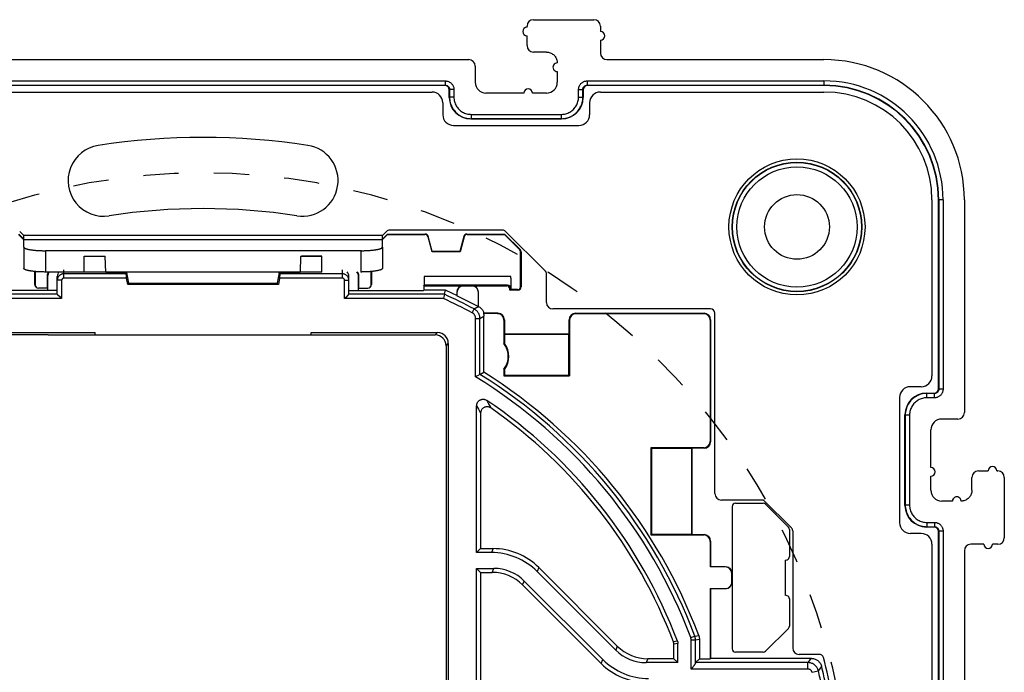
# Model space of a CAD drawing. Units: millimetres. Extents: x 93.7 to 167.9, y 54.5 to 128.7.
# Drawn here: x 122.3 to 167.9, y 98.4 to 128.7 of the extents above; entities that cross this region are included whole.
import ezdxf

# ---------------------------------------------------------------- set-up
doc = ezdxf.new("R2010")
doc.units = ezdxf.units.MM
doc.header["$LTSCALE"] = 16.335
doc.linetypes.add('DASHED', pattern=[0.2, 0.1, -0.1])
doc.layers.get('0').update_dxf_attribs({"linetype": 'CONTINUOUS'})

msp = doc.modelspace()

# ---------------------------------------------------------------- linework, layer by layer
at = {"color": 7, "linetype": 'CONTINUOUS'}
for p, q in [((146.051, 128.657), (148.851, 128.657)), ((145.751, 128.307), (145.751, 128.357)), ((149.151, 128.357), (149.151, 128.107)), ((145.751, 127.457), (145.751, 127.907)), ((149.151, 127.707), (149.151, 127.107)), ((118.251, 126.807), (143.051, 126.807)), ((146.651, 127.157), (146.051, 127.157)), ((149.451, 126.807), (159.501, 126.807)), ((143.351, 126.507), (143.351, 125.757)), ((147.151, 126.257), (147.151, 125.757)), ((141.951, 125.607), (117.351, 125.607)), ((142.151, 125.057), (142.151, 125.407)), ((148.351, 125.407), (148.351, 125.057)), ((159.501, 125.607), (148.551, 125.607)), ((117.951, 125.307), (141.351, 125.307)), ((145.601, 125.257), (143.851, 125.257)), ((146.651, 125.257), (146.001, 125.257)), ((149.151, 125.307), (159.501, 125.307)), ((141.851, 124.807), (141.851, 124.257)), ((148.651, 124.807), (148.651, 124.257)), ((147.351, 124.057), (143.151, 124.057)), ((142.351, 123.757), (148.151, 123.757)), ((164.501, 120.307), (164.501, 112.157)), ((164.801, 111.557), (164.801, 120.307)), ((166.001, 120.307), (166.001, 110.457)), ((122.208, 118.707), (122.452, 118.463)), ((122.215, 118.724), (122.451, 118.489)), ((122.451, 118.657), (122.259, 118.848)), ((122.451, 118.121), (122.451, 118.659)), ((139.049, 118.463), (139.293, 118.707)), ((139.242, 118.848), (139.051, 118.657)), ((139.051, 118.489), (139.286, 118.724)), ((139.051, 118.121), (139.051, 118.659)), ((139.286, 118.724), (139.293, 118.707)), ((139.286, 118.724), (141.035, 118.724)), ((139.293, 118.707), (141.021, 118.707)), ((144.618, 118.907), (139.384, 118.907)), ((141.351, 117.907), (141.166, 118.596)), ((141.364, 117.924), (141.18, 118.613)), ((142.822, 118.613), (142.637, 117.924)), ((142.835, 118.596), (142.651, 117.907)), ((142.967, 118.724), (144.715, 118.724)), ((142.98, 118.707), (144.708, 118.707)), ((144.715, 118.724), (144.708, 118.707)), ((144.708, 118.707), (145.412, 118.003)), ((144.715, 118.724), (145.429, 118.01)), ((146.592, 117.016), (144.759, 118.848)), ((122.451, 118.121), (122.451, 117.134)), ((139.051, 118.121), (139.051, 117.134)), ((138.086, 117.956), (123.451, 117.956)), ((125.251, 116.967), (125.251, 117.707)), ((125.251, 117.707), (126.201, 117.707)), ((126.219, 117.689), (125.251, 117.689)), ((126.219, 117.689), (126.201, 117.707)), ((126.241, 116.967), (126.219, 117.689)), ((135.261, 116.967), (135.283, 117.689)), ((135.283, 117.689), (135.301, 117.707)), ((136.251, 117.689), (135.283, 117.689)), ((136.251, 117.707), (135.301, 117.707)), ((136.251, 116.967), (136.251, 117.707)), ((141.351, 117.907), (141.364, 117.924)), ((142.651, 117.907), (141.351, 117.907)), ((142.637, 117.924), (141.364, 117.924)), ((142.651, 117.907), (142.637, 117.924)), ((145.456, 116.302), (145.456, 117.897)), ((145.473, 117.904), (145.473, 116.284)), ((122.956, 116.392), (122.956, 116.991)), ((122.973, 116.989), (122.973, 116.374)), ((123.533, 116.781), (123.533, 116.224)), ((123.551, 116.764), (123.551, 116.117)), ((124.001, 115.937), (124.001, 116.764)), ((126.241, 116.967), (125.251, 116.967)), ((135.261, 116.969), (126.241, 116.969)), ((126.241, 116.967), (126.266, 116.942)), ((126.266, 116.942), (127.225, 116.942)), ((127.177, 116.884), (127.225, 116.942)), ((127.312, 116.448), (127.225, 116.942)), ((134.276, 116.942), (134.189, 116.448)), ((134.325, 116.884), (134.276, 116.942)), ((134.276, 116.942), (135.235, 116.942)), ((135.261, 116.967), (135.235, 116.942)), ((136.251, 116.967), (135.261, 116.967)), ((137.501, 115.937), (137.501, 116.764)), ((137.951, 116.117), (137.951, 116.764)), ((137.968, 116.224), (137.968, 116.781)), ((138.528, 116.374), (138.528, 116.989)), ((138.545, 116.991), (138.545, 116.392)), ((140.991, 116.757), (140.991, 116.357)), ((144.994, 116.757), (140.991, 116.757)), ((146.651, 115.557), (146.651, 116.874)), ((127.261, 116.387), (127.209, 116.684)), ((127.312, 116.448), (127.261, 116.387)), ((134.24, 116.387), (127.261, 116.387)), ((127.312, 116.448), (134.189, 116.448)), ((134.189, 116.448), (134.24, 116.387)), ((134.293, 116.684), (134.24, 116.387)), ((140.968, 116.334), (140.991, 116.357)), ((140.968, 116.334), (140.968, 116.134)), ((140.968, 116.334), (142.801, 116.334)), ((144.851, 116.357), (140.991, 116.357)), ((143.201, 116.317), (142.801, 116.317)), ((143.201, 116.334), (144.805, 116.334)), ((145.001, 116.683), (145.001, 116.157)), ((124.001, 116.117), (120.551, 116.117)), ((123.533, 116.224), (123.123, 116.224)), ((123.551, 116.207), (123.533, 116.224)), ((124.003, 115.934), (124.011, 115.926)), ((124.011, 115.926), (124.126, 115.812)), ((137.467, 115.904), (137.358, 115.794)), ((137.489, 115.926), (137.467, 115.904)), ((137.5, 115.936), (137.489, 115.926)), ((137.501, 115.937), (137.5, 115.936)), ((137.501, 116.117), (140.951, 116.117)), ((137.951, 116.207), (137.968, 116.224)), ((137.968, 116.224), (138.378, 116.224)), ((140.968, 116.134), (140.951, 116.117)), ((141.971, 116.134), (140.968, 116.134)), ((141.928, 115.936), (141.889, 115.758)), ((141.928, 115.937), (141.971, 116.134)), ((141.928, 115.937), (141.928, 115.936)), ((142.501, 116.017), (142.501, 115.866)), ((143.501, 115.357), (143.501, 116.017)), ((144.955, 116.134), (144.955, 116.184)), ((144.955, 116.134), (145.001, 116.157)), ((145.323, 116.134), (144.955, 116.134)), ((145.001, 116.157), (145.011, 116.152)), ((145.306, 116.152), (145.011, 116.152)), ((141.889, 115.758), (141.884, 115.737)), ((143.501, 115.377), (143.531, 115.359)), ((143.753, 115.057), (143.737, 115.04)), ((144.383, 115.04), (143.737, 115.04)), ((143.751, 112.324), (143.751, 114.924)), ((144.401, 115.057), (143.753, 115.057)), ((154.251, 115.257), (146.951, 115.257)), ((148.001, 115.057), (153.951, 115.057)), ((148.018, 115.04), (153.933, 115.04)), ((154.451, 106.707), (154.451, 115.057)), ((144.683, 114.74), (144.683, 113.651)), ((144.701, 114.757), (144.701, 114.085)), ((147.701, 114.085), (147.701, 114.757)), ((147.718, 114.74), (147.718, 112.167)), ((154.233, 114.74), (154.233, 109.124)), ((154.251, 114.757), (154.251, 109.107)), ((119.896, 114.162), (125.751, 114.162)), ((123.568, 114.061), (120.533, 114.061)), ((123.577, 114.057), (123.568, 114.061)), ((123.577, 114.057), (137.925, 114.057)), ((125.751, 114.057), (125.751, 114.162)), ((135.751, 114.057), (135.751, 114.162)), ((135.751, 114.162), (141.605, 114.162)), ((137.925, 114.057), (137.933, 114.061)), ((137.933, 114.061), (140.968, 114.061)), ((140.977, 114.057), (140.968, 114.061)), ((140.977, 114.057), (141.501, 114.057)), ((147.701, 114.085), (144.701, 114.085)), ((144.701, 114.085), (144.709, 114.076)), ((144.709, 114.076), (144.709, 113.66)), ((147.692, 114.076), (144.709, 114.076)), ((147.701, 114.085), (147.692, 114.076)), ((147.692, 112.194), (147.692, 114.076)), ((142.001, 113.557), (142.001, 69.557)), ((142.105, 113.662), (142.105, 69.452)), ((144.683, 113.651), (144.709, 113.66)), ((143.562, 112.219), (143.456, 112.16)), ((143.571, 112.224), (143.751, 112.324)), ((144.683, 112.463), (144.683, 112.167)), ((144.683, 112.463), (144.709, 112.454)), ((144.683, 112.167), (144.709, 112.194)), ((144.683, 112.167), (147.718, 112.167)), ((144.709, 112.454), (144.709, 112.194)), ((144.709, 112.194), (147.692, 112.194)), ((147.692, 112.194), (147.718, 112.167)), ((164.001, 111.657), (163.501, 111.657)), ((164.251, 111.357), (164.601, 111.357)), ((163.001, 111.157), (163.001, 105.357)), ((143.417, 103.974), (143.417, 110.775)), ((143.601, 110.427), (143.601, 104.157)), ((163.251, 106.157), (163.251, 110.357)), ((165.701, 110.157), (164.951, 110.157)), ((164.451, 107.907), (164.451, 109.657)), ((153.933, 108.824), (151.483, 108.824)), ((151.483, 108.824), (151.483, 104.79)), ((151.509, 108.798), (151.483, 108.824)), ((153.351, 108.798), (151.509, 108.798)), ((151.509, 108.798), (151.509, 104.816)), ((153.351, 108.798), (153.359, 108.79)), ((153.383, 108.79), (153.359, 108.79)), ((153.401, 108.807), (153.383, 108.79)), ((153.383, 104.824), (153.383, 108.79)), ((153.951, 108.807), (153.401, 108.807)), ((153.401, 104.807), (153.401, 108.807)), ((166.651, 107.757), (167.101, 107.757)), ((167.501, 107.757), (167.551, 107.757)), ((164.451, 106.857), (164.451, 107.507)), ((166.351, 106.857), (166.351, 107.457)), ((167.851, 107.457), (167.851, 104.657)), ((156.701, 106.407), (154.751, 106.407)), ((155.401, 106.257), (156.689, 106.257)), ((157.992, 105.116), (156.701, 106.407)), ((165.451, 106.357), (164.951, 106.357)), ((155.251, 106.107), (155.251, 99.507)), ((156.795, 106.213), (157.857, 105.151)), ((157.901, 105.045), (157.901, 103.786)), ((158.051, 104.974), (158.051, 99.557)), ((164.601, 105.157), (164.251, 105.157)), ((164.801, 97.307), (164.801, 104.957)), ((151.483, 104.79), (151.509, 104.816)), ((151.483, 104.79), (153.933, 104.79)), ((153.351, 104.816), (151.509, 104.816)), ((153.351, 104.816), (153.359, 104.824)), ((153.359, 104.824), (153.383, 104.824)), ((153.401, 104.807), (153.383, 104.824)), ((153.401, 104.807), (153.951, 104.807)), ((154.233, 104.49), (154.233, 103.307)), ((154.251, 104.507), (154.251, 103.307)), ((164.001, 104.857), (163.501, 104.857)), ((143.601, 104.157), (143.417, 103.974)), ((144.1, 103.974), (143.417, 103.974)), ((143.601, 104.157), (144.176, 104.157)), ((164.501, 104.357), (164.501, 97.307)), ((166.001, 104.057), (166.001, 97.307)), ((166.901, 104.357), (166.301, 104.357)), ((167.551, 104.357), (167.301, 104.357)), ((157.701, 103.618), (157.79, 103.642)), ((157.701, 103.618), (157.701, 101.996)), ((143.417, 95.974), (143.417, 103.24)), ((143.417, 103.24), (144.21, 103.24)), ((143.601, 103.057), (143.417, 103.24)), ((143.601, 103.057), (143.601, 96.157)), ((143.601, 103.057), (144.134, 103.057)), ((149.856, 99.459), (146.221, 103.095)), ((149.932, 99.643), (146.297, 103.278)), ((154.933, 103.307), (154.233, 103.307)), ((145.624, 102.655), (149.26, 99.019)), ((155.233, 102.607), (155.233, 103.007)), ((145.548, 102.471), (149.184, 98.836)), ((154.233, 102.307), (154.933, 102.307)), ((154.233, 102.307), (154.233, 99.057)), ((154.251, 102.307), (154.251, 99.074)), ((157.79, 101.972), (157.701, 101.996)), ((157.901, 101.828), (157.901, 100.569)), ((157.857, 100.463), (156.795, 99.401)), ((153.731, 99.962), (153.731, 99.057)), ((152.551, 99.057), (152.551, 99.727)), ((152.734, 98.874), (152.734, 99.761)), ((152.551, 99.057), (151.346, 99.057)), ((152.551, 99.057), (152.734, 98.874)), ((153.731, 99.057), (153.553, 98.879)), ((153.731, 99.057), (154.233, 99.057)), ((154.233, 99.057), (154.251, 99.074)), ((154.251, 99.074), (158.907, 99.074)), ((156.689, 99.357), (155.401, 99.357)), ((159.281, 99.257), (158.351, 99.257)), ((152.734, 98.874), (151.27, 98.874)), ((153.407, 98.648), (153.351, 98.579))]:
    msp.add_line(p, q, dxfattribs=at)
at = {"color": 250, "linetype": 'CONTINUOUS'}
for p, q in [((117.337, 125.821), (141.965, 125.821)), ((117.337, 125.621), (141.965, 125.621)), ((141.965, 125.621), (141.951, 125.607)), ((141.965, 125.821), (141.965, 125.621)), ((142.165, 125.421), (142.151, 125.407)), ((142.165, 125.421), (142.165, 125.071)), ((142.365, 125.421), (142.165, 125.421)), ((142.365, 125.421), (142.365, 125.071)), ((148.137, 125.071), (148.137, 125.421)), ((148.137, 125.421), (148.337, 125.421)), ((148.337, 125.071), (148.337, 125.421)), ((148.337, 125.421), (148.351, 125.407)), ((148.537, 125.821), (148.537, 125.621)), ((148.537, 125.821), (159.501, 125.821)), ((148.537, 125.621), (159.501, 125.621)), ((148.537, 125.621), (148.551, 125.607)), ((159.501, 125.821), (159.501, 125.607)), ((142.151, 125.057), (142.165, 125.071)), ((142.365, 125.071), (142.165, 125.071)), ((148.137, 125.071), (148.337, 125.071)), ((148.351, 125.057), (148.337, 125.071)), ((143.151, 124.057), (143.165, 124.071)), ((143.165, 124.271), (143.165, 124.071)), ((143.165, 124.271), (147.337, 124.271)), ((143.165, 124.071), (147.337, 124.071)), ((147.337, 124.271), (147.337, 124.071)), ((147.351, 124.057), (147.337, 124.071)), ((165.015, 120.307), (164.801, 120.307)), ((164.815, 120.307), (164.815, 111.543)), ((165.015, 120.307), (165.015, 111.543)), ((139.051, 118.659), (122.451, 118.659)), ((141.035, 118.724), (141.021, 118.707)), ((141.18, 118.613), (141.166, 118.596)), ((142.835, 118.596), (142.822, 118.613)), ((142.98, 118.707), (142.967, 118.724)), ((139.051, 118.462), (122.451, 118.462)), ((123.451, 117.956), (123.451, 116.969)), ((138.051, 117.956), (138.051, 116.969)), ((145.429, 118.01), (145.412, 118.003)), ((145.473, 117.904), (145.456, 117.897)), ((123.551, 116.764), (123.533, 116.781)), ((124.301, 116.684), (124.301, 117.064)), ((127.177, 116.884), (124.301, 116.884)), ((137.201, 116.884), (134.325, 116.884)), ((137.201, 116.684), (137.201, 117.064)), ((137.951, 116.764), (137.968, 116.781)), ((122.956, 116.392), (122.973, 116.374)), ((124.201, 116.584), (124.001, 116.584)), ((124.201, 116.584), (124.201, 115.737)), ((127.209, 116.684), (124.301, 116.684)), ((137.201, 116.684), (134.293, 116.684)), ((137.301, 115.737), (137.301, 116.584)), ((137.301, 116.584), (137.501, 116.584)), ((138.528, 116.374), (138.545, 116.392)), ((142.801, 116.317), (142.801, 116.334)), ((143.201, 116.317), (143.201, 116.334)), ((144.805, 116.334), (144.851, 116.357)), ((145.473, 116.284), (145.456, 116.302)), ((124.001, 115.937), (119.573, 115.937)), ((141.928, 115.937), (137.501, 115.937)), ((144.955, 116.184), (145.001, 116.207)), ((145.323, 116.134), (145.306, 116.152)), ((124.201, 115.737), (119.617, 115.737)), ((141.884, 115.737), (137.301, 115.737)), ((143.305, 115.257), (143.487, 115.364)), ((143.211, 115.081), (143.305, 115.257)), ((143.571, 114.816), (143.751, 114.924)), ((144.383, 115.04), (144.401, 115.057)), ((148.001, 115.057), (148.018, 115.04)), ((153.951, 115.057), (153.933, 115.04)), ((143.371, 112.112), (143.371, 114.816)), ((143.371, 114.816), (143.571, 114.816)), ((143.571, 112.224), (143.571, 114.816)), ((144.683, 114.74), (144.701, 114.757)), ((147.701, 114.757), (147.718, 114.74)), ((154.251, 114.757), (154.233, 114.74)), ((141.501, 114.057), (141.605, 114.162)), ((142.001, 113.557), (142.105, 113.662)), ((164.251, 111.357), (164.265, 111.343)), ((164.615, 111.343), (164.265, 111.343)), ((164.265, 111.143), (164.265, 111.343)), ((164.615, 111.343), (164.601, 111.357)), ((164.615, 111.143), (164.615, 111.343)), ((164.815, 111.543), (164.801, 111.557)), ((165.015, 111.543), (164.815, 111.543)), ((143.885, 111.024), (143.974, 110.859)), ((164.615, 111.143), (164.265, 111.143)), ((143.417, 110.775), (143.504, 110.611)), ((143.504, 110.611), (143.601, 110.427)), ((163.251, 110.357), (163.265, 110.343)), ((163.465, 110.343), (163.265, 110.343)), ((163.265, 110.343), (163.265, 106.171)), ((163.465, 110.343), (163.465, 106.171)), ((154.233, 109.124), (154.251, 109.107)), ((153.933, 108.824), (153.951, 108.807)), ((163.251, 106.157), (163.265, 106.171)), ((163.465, 106.171), (163.265, 106.171)), ((164.265, 105.371), (164.615, 105.371)), ((164.265, 105.371), (164.265, 105.171)), ((164.615, 105.371), (164.615, 105.171)), ((164.251, 105.157), (164.265, 105.171)), ((164.265, 105.171), (164.615, 105.171)), ((164.615, 105.171), (164.601, 105.157)), ((164.815, 104.971), (164.801, 104.957)), ((165.015, 104.971), (164.815, 104.971)), ((164.815, 104.971), (164.815, 97.307)), ((165.015, 104.971), (165.015, 97.307)), ((153.951, 104.807), (153.933, 104.79)), ((154.251, 104.507), (154.233, 104.49)), ((144.176, 104.157), (144.1, 103.974)), ((144.134, 103.057), (144.21, 103.24)), ((146.297, 103.278), (146.221, 103.095)), ((145.548, 102.471), (145.624, 102.655)), ((155.233, 103.007), (155.251, 103.007)), ((155.233, 102.607), (155.251, 102.607)), ((152.715, 99.867), (152.531, 99.834)), ((153.332, 100.035), (153.519, 100.105)), ((153.351, 99.93), (153.551, 99.93)), ((153.351, 98.579), (153.351, 99.93)), ((153.519, 100.105), (153.699, 100.137)), ((153.551, 99.93), (153.731, 99.962)), ((153.551, 98.86), (153.551, 99.93)), ((149.932, 99.643), (149.856, 99.459)), ((152.734, 99.761), (152.551, 99.727)), ((149.184, 98.836), (149.26, 99.019)), ((151.346, 99.057), (151.27, 98.874)), ((158.907, 99.074), (158.754, 98.879)), ((158.754, 98.579), (153.351, 98.579)), ((158.754, 98.879), (153.553, 98.879)), ((158.754, 98.579), (158.754, 98.879)), ((158.948, 98.426), (159.239, 98.497)), ((159.392, 98.695), (159.239, 98.497))]:
    msp.add_line(p, q, dxfattribs=at)
at = {"color": 7, "linetype": 'CONTINUOUS'}
for points in [[(146.651, 127.157), (146.695, 127.155), (146.738, 127.149), (146.78, 127.14), (146.822, 127.127), (146.862, 127.11), (146.901, 127.09), (146.937, 127.067), (146.972, 127.04), (147.004, 127.011), (147.034, 126.978), (147.06, 126.944), (147.084, 126.907), (147.104, 126.868), (147.121, 126.828), (147.134, 126.786), (147.143, 126.744), (147.149, 126.701), (147.151, 126.657)], [(122.451, 118.121), (122.451, 118.115), (122.453, 118.109), (122.456, 118.103), (122.46, 118.098), (122.466, 118.092), (122.473, 118.086), (122.48, 118.081), (122.489, 118.075), (122.5, 118.07), (122.511, 118.064), (122.524, 118.059), (122.537, 118.053), (122.552, 118.048), (122.568, 118.043), (122.585, 118.038), (122.603, 118.033), (122.622, 118.028), (122.642, 118.024), (122.663, 118.019), (122.685, 118.014), (122.708, 118.01), (122.731, 118.006), (122.756, 118.002), (122.782, 117.998), (122.808, 117.994), (122.835, 117.99), (122.863, 117.987), (122.892, 117.984), (122.921, 117.981), (122.951, 117.978), (122.981, 117.975), (123.012, 117.972), (123.044, 117.97), (123.076, 117.968), (123.109, 117.965), (123.142, 117.964), (123.175, 117.962), (123.209, 117.96), (123.243, 117.959), (123.277, 117.958), (123.312, 117.957), (123.346, 117.956), (123.381, 117.956), (123.416, 117.956), (123.451, 117.956)], [(138.086, 117.956), (138.121, 117.956), (138.155, 117.956), (138.19, 117.957), (138.224, 117.958), (138.259, 117.959), (138.293, 117.96), (138.326, 117.962), (138.36, 117.964), (138.393, 117.965), (138.425, 117.968), (138.457, 117.97), (138.489, 117.972), (138.52, 117.975), (138.551, 117.978), (138.581, 117.981), (138.61, 117.984), (138.638, 117.987), (138.666, 117.99), (138.694, 117.994), (138.72, 117.998), (138.745, 118.002), (138.77, 118.006), (138.794, 118.01), (138.817, 118.014), (138.839, 118.019), (138.86, 118.024), (138.88, 118.028), (138.899, 118.033), (138.917, 118.038), (138.934, 118.043), (138.95, 118.048), (138.964, 118.053), (138.978, 118.059), (138.99, 118.064), (139.002, 118.07), (139.012, 118.075), (139.021, 118.081), (139.029, 118.086), (139.036, 118.092), (139.041, 118.098), (139.045, 118.103), (139.048, 118.109), (139.05, 118.115), (139.051, 118.121)], [(125.251, 116.969), (123.416, 116.969), (123.381, 116.97), (123.346, 116.97), (123.312, 116.971), (123.277, 116.972), (123.243, 116.973), (123.209, 116.974), (123.175, 116.976), (123.142, 116.977), (123.109, 116.979), (123.076, 116.981), (123.044, 116.983), (123.012, 116.986), (122.981, 116.989), (122.951, 116.991), (122.921, 116.994), (122.892, 116.997), (122.863, 117.001), (122.835, 117.004), (122.808, 117.008), (122.782, 117.012), (122.756, 117.016), (122.731, 117.02), (122.708, 117.024), (122.685, 117.028), (122.663, 117.033), (122.642, 117.037), (122.622, 117.042), (122.603, 117.047), (122.585, 117.052), (122.568, 117.057), (122.552, 117.062), (122.537, 117.067), (122.524, 117.072), (122.511, 117.078), (122.5, 117.083), (122.489, 117.089), (122.48, 117.094), (122.473, 117.1), (122.466, 117.106), (122.46, 117.111), (122.456, 117.117), (122.453, 117.123), (122.451, 117.129), (122.451, 117.134)], [(124.301, 116.884), (124.274, 116.883), (124.248, 116.879), (124.223, 116.874), (124.198, 116.866), (124.175, 116.856), (124.153, 116.845), (124.131, 116.831), (124.111, 116.816), (124.092, 116.799), (124.074, 116.781), (124.058, 116.761), (124.044, 116.739), (124.032, 116.716), (124.021, 116.692), (124.012, 116.666), (124.006, 116.64), (124.002, 116.612), (124.001, 116.584)], [(137.501, 116.584), (137.5, 116.61), (137.496, 116.636), (137.49, 116.662), (137.483, 116.686), (137.473, 116.71), (137.462, 116.732), (137.448, 116.754), (137.433, 116.774), (137.416, 116.793), (137.397, 116.81), (137.378, 116.826), (137.356, 116.84), (137.333, 116.853), (137.309, 116.864), (137.283, 116.872), (137.256, 116.879), (137.229, 116.883), (137.201, 116.884)], [(139.051, 117.134), (139.05, 117.129), (139.048, 117.123), (139.045, 117.117), (139.041, 117.111), (139.036, 117.106), (139.029, 117.1), (139.021, 117.094), (139.012, 117.089), (139.002, 117.083), (138.99, 117.078), (138.978, 117.072), (138.964, 117.067), (138.95, 117.062), (138.934, 117.057), (138.917, 117.052), (138.899, 117.047), (138.88, 117.042), (138.86, 117.037), (138.839, 117.033), (138.817, 117.028), (138.794, 117.024), (138.77, 117.02), (138.745, 117.016), (138.72, 117.012), (138.694, 117.008), (138.666, 117.004), (138.638, 117.001), (138.61, 116.997), (138.581, 116.994), (138.551, 116.991), (138.52, 116.989), (138.489, 116.986), (138.457, 116.983), (138.425, 116.981), (138.393, 116.979), (138.36, 116.977), (138.326, 116.976), (138.293, 116.974), (138.259, 116.973), (138.224, 116.972), (138.19, 116.971), (138.155, 116.97), (138.121, 116.97), (138.086, 116.969), (138.051, 116.969)], [(124.001, 115.937), (124.001, 115.936), (124.003, 115.934)], [(124.126, 115.812), (124.181, 115.757), (124.201, 115.737)], [(137.358, 115.794), (137.321, 115.757), (137.301, 115.737)], [(143.487, 115.364), (143.489, 115.363), (143.491, 115.362), (143.494, 115.361), (143.496, 115.359), (143.498, 115.358), (143.501, 115.357)], [(143.531, 115.359), (143.56, 115.34), (143.588, 115.319), (143.614, 115.295), (143.639, 115.27), (143.661, 115.243), (143.682, 115.215), (143.7, 115.185), (143.717, 115.155), (143.731, 115.123), (143.743, 115.091), (143.753, 115.057)], [(143.737, 115.04), (143.741, 115.02), (143.745, 115.001), (143.747, 114.982), (143.749, 114.962), (143.75, 114.943), (143.751, 114.924)], [(143.456, 112.16), (143.415, 112.137), (143.393, 112.125), (143.371, 112.112)], [(143.571, 112.224), (143.57, 112.223), (143.562, 112.219)], [(143.417, 110.775), (143.419, 110.802), (143.422, 110.829), (143.428, 110.855), (143.436, 110.88), (143.447, 110.905), (143.46, 110.929), (143.474, 110.951), (143.491, 110.972), (143.51, 110.992), (143.531, 111.01), (143.553, 111.026), (143.577, 111.04), (143.601, 111.052), (143.627, 111.061), (143.654, 111.068), (143.68, 111.073), (143.707, 111.075), (143.734, 111.074), (143.761, 111.072), (143.787, 111.067), (143.813, 111.059), (143.838, 111.05), (143.862, 111.038), (143.885, 111.024)], [(144.072, 110.673), (144.049, 110.688), (144.025, 110.7), (144, 110.71), (143.974, 110.718), (143.948, 110.723), (143.921, 110.726), (143.894, 110.727), (143.867, 110.725), (143.84, 110.721), (143.813, 110.714), (143.787, 110.705), (143.762, 110.693), (143.738, 110.679), (143.715, 110.663), (143.694, 110.645), (143.676, 110.625), (143.658, 110.604), (143.644, 110.582), (143.631, 110.558), (143.62, 110.533), (143.612, 110.507), (143.606, 110.481), (143.602, 110.454), (143.601, 110.427)], [(166.351, 106.857), (166.349, 106.813), (166.343, 106.77), (166.334, 106.727), (166.321, 106.686), (166.304, 106.646), (166.284, 106.607), (166.26, 106.57), (166.234, 106.535), (166.204, 106.503), (166.172, 106.474), (166.137, 106.447), (166.101, 106.424), (166.062, 106.404), (166.022, 106.387), (165.98, 106.374), (165.938, 106.365), (165.895, 106.359), (165.851, 106.357)], [(152.715, 99.867), (152.717, 99.858), (152.72, 99.849), (152.723, 99.841), (152.726, 99.832), (152.73, 99.824), (152.734, 99.815)], [(153.699, 100.137), (153.709, 100.109), (153.717, 100.08), (153.723, 100.051), (153.727, 100.022), (153.73, 99.992), (153.731, 99.962)], [(152.551, 99.782), (152.547, 99.79), (152.543, 99.799), (152.54, 99.808), (152.537, 99.816), (152.534, 99.825), (152.531, 99.834)], [(152.551, 99.727), (152.55, 99.736), (152.55, 99.745), (152.549, 99.754), (152.55, 99.763), (152.55, 99.773), (152.551, 99.782)], [(152.734, 99.815), (152.733, 99.806), (152.733, 99.797), (152.733, 99.788), (152.733, 99.779), (152.733, 99.77), (152.734, 99.761)], [(158.907, 99.074), (158.944, 99.073), (158.98, 99.069), (159.016, 99.062), (159.052, 99.053), (159.087, 99.041), (159.121, 99.026), (159.154, 99.009), (159.185, 98.99), (159.215, 98.968), (159.243, 98.945), (159.269, 98.919), (159.293, 98.892), (159.316, 98.862), (159.336, 98.831), (159.354, 98.798), (159.369, 98.765), (159.382, 98.731), (159.392, 98.695)], [(153.551, 98.86), (153.55, 98.854), (153.548, 98.846), (153.544, 98.837), (153.539, 98.827), (153.533, 98.816), (153.525, 98.804), (153.516, 98.79), (153.506, 98.776), (153.495, 98.76), (153.483, 98.744), (153.47, 98.727), (153.456, 98.709), (153.44, 98.69), (153.424, 98.669), (153.407, 98.648)]]:
    msp.add_lwpolyline(points, dxfattribs=at)
at = {"color": 250, "linetype": 'CONTINUOUS'}
for points in [[(141.965, 125.821), (141.996, 125.82), (142.026, 125.816), (142.056, 125.81), (142.085, 125.803), (142.113, 125.792), (142.14, 125.78), (142.167, 125.766), (142.192, 125.75), (142.217, 125.732), (142.239, 125.712), (142.26, 125.69), (142.279, 125.668), (142.296, 125.645), (142.311, 125.621), (142.324, 125.596), (142.336, 125.57), (142.346, 125.543), (142.354, 125.515), (142.359, 125.485), (142.363, 125.454), (142.365, 125.421)], [(141.965, 125.621), (141.98, 125.62), (141.995, 125.619), (142.01, 125.616), (142.025, 125.612), (142.039, 125.607), (142.053, 125.601), (142.066, 125.594), (142.079, 125.585), (142.091, 125.576), (142.102, 125.566), (142.113, 125.556), (142.122, 125.545), (142.131, 125.533), (142.138, 125.521), (142.145, 125.508), (142.15, 125.496), (142.155, 125.482), (142.159, 125.468), (142.162, 125.453), (142.164, 125.437), (142.165, 125.421)], [(148.137, 125.421), (148.138, 125.452), (148.142, 125.483), (148.147, 125.512), (148.155, 125.541), (148.165, 125.569), (148.177, 125.597), (148.192, 125.623), (148.208, 125.649), (148.226, 125.673), (148.246, 125.695), (148.267, 125.716), (148.29, 125.736), (148.313, 125.753), (148.337, 125.767), (148.362, 125.781), (148.388, 125.792), (148.414, 125.802), (148.443, 125.81), (148.473, 125.815), (148.504, 125.819), (148.537, 125.821)], [(148.337, 125.421), (148.337, 125.436), (148.339, 125.452), (148.342, 125.467), (148.346, 125.481), (148.351, 125.495), (148.357, 125.509), (148.364, 125.522), (148.372, 125.535), (148.381, 125.547), (148.391, 125.558), (148.402, 125.569), (148.413, 125.578), (148.425, 125.587), (148.437, 125.594), (148.449, 125.601), (148.462, 125.607), (148.476, 125.611), (148.49, 125.615), (148.505, 125.618), (148.52, 125.62), (148.537, 125.621)], [(142.165, 125.071), (142.167, 125.005), (142.173, 124.94), (142.184, 124.876), (142.199, 124.812), (142.218, 124.75), (142.241, 124.689), (142.268, 124.629), (142.298, 124.572), (142.333, 124.516), (142.371, 124.463), (142.412, 124.413), (142.456, 124.365), (142.504, 124.32), (142.554, 124.279), (142.607, 124.241), (142.663, 124.206), (142.72, 124.175), (142.78, 124.148), (142.841, 124.125), (142.904, 124.105), (142.968, 124.09), (143.033, 124.08), (143.099, 124.073), (143.165, 124.071)], [(142.365, 125.071), (142.367, 125.018), (142.372, 124.966), (142.38, 124.915), (142.392, 124.864), (142.407, 124.814), (142.425, 124.765), (142.447, 124.718), (142.472, 124.671), (142.499, 124.627), (142.529, 124.585), (142.563, 124.544), (142.598, 124.506), (142.636, 124.47), (142.676, 124.437), (142.719, 124.407), (142.763, 124.379), (142.809, 124.354), (142.857, 124.332), (142.906, 124.314), (142.956, 124.299), (143.008, 124.287), (143.059, 124.278), (143.112, 124.273), (143.165, 124.271)], [(147.337, 124.271), (147.39, 124.273), (147.442, 124.278), (147.493, 124.286), (147.544, 124.298), (147.594, 124.313), (147.643, 124.332), (147.69, 124.353), (147.736, 124.378), (147.781, 124.405), (147.823, 124.436), (147.863, 124.469), (147.902, 124.504), (147.937, 124.542), (147.97, 124.583), (148.001, 124.625), (148.029, 124.669), (148.053, 124.716), (148.075, 124.763), (148.094, 124.812), (148.109, 124.863), (148.121, 124.914), (148.13, 124.965), (148.135, 125.018), (148.137, 125.071)], [(147.337, 124.071), (147.402, 124.073), (147.467, 124.08), (147.532, 124.09), (147.596, 124.105), (147.658, 124.124), (147.719, 124.147), (147.778, 124.174), (147.836, 124.205), (147.891, 124.239), (147.945, 124.277), (147.995, 124.318), (148.043, 124.363), (148.087, 124.41), (148.129, 124.461), (148.167, 124.514), (148.202, 124.569), (148.233, 124.627), (148.26, 124.686), (148.283, 124.748), (148.302, 124.811), (148.317, 124.875), (148.328, 124.939), (148.335, 125.005), (148.337, 125.071)], [(124.301, 116.684), (124.292, 116.683), (124.283, 116.682), (124.275, 116.68), (124.267, 116.678), (124.259, 116.675), (124.251, 116.671), (124.244, 116.666), (124.237, 116.661), (124.231, 116.656), (124.225, 116.649), (124.22, 116.643), (124.215, 116.636), (124.211, 116.628), (124.207, 116.62), (124.205, 116.611), (124.203, 116.603), (124.201, 116.593), (124.201, 116.584)], [(137.301, 116.584), (137.3, 116.593), (137.299, 116.601), (137.297, 116.61), (137.295, 116.618), (137.292, 116.626), (137.288, 116.633), (137.283, 116.64), (137.278, 116.647), (137.272, 116.654), (137.266, 116.659), (137.26, 116.665), (137.253, 116.669), (137.245, 116.674), (137.237, 116.677), (137.228, 116.68), (137.219, 116.682), (137.21, 116.683), (137.201, 116.684)], [(143.371, 114.816), (143.37, 114.837), (143.368, 114.858), (143.364, 114.878), (143.359, 114.898), (143.353, 114.918), (143.345, 114.938), (143.336, 114.957), (143.325, 114.975), (143.313, 114.993), (143.299, 115.01), (143.284, 115.027), (143.268, 115.042), (143.25, 115.056), (143.231, 115.069), (143.211, 115.081)], [(143.571, 114.816), (143.57, 114.851), (143.566, 114.886), (143.56, 114.92), (143.551, 114.954), (143.541, 114.987), (143.528, 115.019), (143.512, 115.051), (143.494, 115.082), (143.474, 115.111), (143.451, 115.14), (143.426, 115.167), (143.399, 115.193), (143.37, 115.217), (143.338, 115.238), (143.305, 115.257)], [(164.265, 111.343), (164.199, 111.341), (164.134, 111.334), (164.069, 111.324), (164.006, 111.309), (163.943, 111.29), (163.882, 111.267), (163.823, 111.24), (163.765, 111.209), (163.71, 111.175), (163.657, 111.137), (163.606, 111.096), (163.559, 111.051), (163.514, 111.004), (163.473, 110.953), (163.434, 110.9), (163.4, 110.845), (163.369, 110.787), (163.342, 110.728), (163.318, 110.666), (163.299, 110.603), (163.284, 110.539), (163.273, 110.474), (163.267, 110.409), (163.265, 110.343)], [(164.815, 111.543), (164.814, 111.527), (164.812, 111.512), (164.809, 111.497), (164.806, 111.483), (164.801, 111.469), (164.794, 111.455), (164.787, 111.442), (164.779, 111.429), (164.77, 111.417), (164.76, 111.406), (164.75, 111.395), (164.738, 111.386), (164.727, 111.377), (164.715, 111.37), (164.702, 111.363), (164.689, 111.357), (164.676, 111.352), (164.662, 111.349), (164.647, 111.345), (164.631, 111.344), (164.615, 111.343)], [(165.015, 111.543), (165.013, 111.512), (165.01, 111.481), (165.004, 111.452), (164.996, 111.423), (164.986, 111.395), (164.974, 111.367), (164.96, 111.341), (164.943, 111.315), (164.925, 111.291), (164.906, 111.269), (164.884, 111.247), (164.862, 111.228), (164.839, 111.211), (164.815, 111.196), (164.79, 111.183), (164.764, 111.172), (164.737, 111.162), (164.709, 111.154), (164.679, 111.148), (164.648, 111.145), (164.615, 111.143)], [(143.974, 110.859), (144.055, 110.706), (144.072, 110.673)], [(164.265, 111.143), (164.212, 111.141), (164.16, 111.136), (164.108, 111.128), (164.058, 111.116), (164.008, 111.101), (163.959, 111.082), (163.911, 111.061), (163.865, 111.036), (163.821, 111.009), (163.778, 110.978), (163.738, 110.945), (163.7, 110.91), (163.664, 110.872), (163.631, 110.831), (163.6, 110.789), (163.573, 110.745), (163.548, 110.698), (163.526, 110.651), (163.508, 110.602), (163.492, 110.551), (163.48, 110.5), (163.472, 110.449), (163.467, 110.396), (163.465, 110.343)], [(163.265, 106.171), (163.267, 106.105), (163.273, 106.04), (163.284, 105.976), (163.299, 105.912), (163.318, 105.85), (163.341, 105.789), (163.368, 105.729), (163.398, 105.672), (163.433, 105.616), (163.471, 105.563), (163.512, 105.513), (163.556, 105.465), (163.604, 105.42), (163.654, 105.379), (163.707, 105.341), (163.763, 105.306), (163.82, 105.275), (163.88, 105.248), (163.941, 105.225), (164.004, 105.205), (164.068, 105.19), (164.133, 105.18), (164.199, 105.173), (164.265, 105.171)], [(163.465, 106.171), (163.467, 106.118), (163.472, 106.066), (163.48, 106.015), (163.492, 105.964), (163.507, 105.914), (163.525, 105.865), (163.547, 105.818), (163.572, 105.771), (163.599, 105.727), (163.629, 105.685), (163.663, 105.644), (163.698, 105.606), (163.736, 105.57), (163.776, 105.537), (163.819, 105.507), (163.863, 105.479), (163.909, 105.454), (163.957, 105.432), (164.006, 105.414), (164.056, 105.399), (164.108, 105.387), (164.159, 105.378), (164.212, 105.373), (164.265, 105.371)], [(164.615, 105.371), (164.646, 105.37), (164.676, 105.366), (164.706, 105.36), (164.735, 105.353), (164.763, 105.342), (164.79, 105.33), (164.817, 105.316), (164.842, 105.3), (164.867, 105.282), (164.889, 105.262), (164.91, 105.24), (164.929, 105.218), (164.946, 105.195), (164.961, 105.171), (164.974, 105.146), (164.986, 105.12), (164.996, 105.093), (165.004, 105.065), (165.009, 105.035), (165.013, 105.004), (165.015, 104.971)], [(164.615, 105.171), (164.63, 105.17), (164.645, 105.169), (164.66, 105.166), (164.675, 105.162), (164.689, 105.157), (164.703, 105.151), (164.716, 105.144), (164.729, 105.135), (164.741, 105.126), (164.752, 105.116), (164.763, 105.106), (164.772, 105.095), (164.781, 105.083), (164.788, 105.071), (164.795, 105.058), (164.8, 105.046), (164.805, 105.032), (164.809, 105.018), (164.812, 105.003), (164.814, 104.987), (164.815, 104.971)], [(153.351, 99.93), (153.351, 99.94), (153.35, 99.95), (153.349, 99.96), (153.348, 99.97), (153.347, 99.979), (153.345, 99.988), (153.343, 99.997), (153.341, 100.005), (153.339, 100.013), (153.337, 100.021), (153.334, 100.028), (153.332, 100.035)], [(153.551, 99.93), (153.551, 99.947), (153.55, 99.964), (153.548, 99.981), (153.546, 99.997), (153.544, 100.012), (153.541, 100.027), (153.538, 100.041), (153.535, 100.055), (153.531, 100.069), (153.527, 100.081), (153.523, 100.094), (153.519, 100.105)], [(159.239, 98.497), (159.229, 98.533), (159.217, 98.567), (159.202, 98.6), (159.185, 98.632), (159.165, 98.662), (159.144, 98.691), (159.121, 98.718), (159.095, 98.744), (159.068, 98.768), (159.039, 98.789), (159.008, 98.809), (158.976, 98.827), (158.942, 98.842), (158.907, 98.855), (158.87, 98.865), (158.832, 98.873), (158.793, 98.877), (158.754, 98.879)], [(158.948, 98.426), (158.944, 98.44), (158.939, 98.454), (158.933, 98.467), (158.926, 98.48), (158.918, 98.492), (158.91, 98.504), (158.9, 98.515), (158.89, 98.525), (158.879, 98.534), (158.868, 98.543), (158.856, 98.551), (158.843, 98.558), (158.829, 98.564), (158.815, 98.569), (158.8, 98.573), (158.785, 98.576), (158.77, 98.578), (158.754, 98.579)]]:
    msp.add_lwpolyline(points, dxfattribs=at)
at = {"color": 7, "linetype": 'CONTINUOUS'}
for radius in [3.15, 3, 1.5]:
    msp.add_circle((158.251, 119.057), radius, dxfattribs=at)
at = {"color": 250, "linetype": 'CONTINUOUS'}
for radius in [2.986, 2.786]:
    msp.add_circle((158.251, 119.057), radius, dxfattribs=at)
at = {"color": 7, "linetype": 'CONTINUOUS'}
for centre, radius, start, end in [((145.751, 128.107), 0.2, 90, 270), ((149.151, 127.907), 0.2, 270, 90), ((159.501, 120.307), 6.5, 0, 90), ((147.151, 126.457), 0.2, 89.9972, 270), ((145.801, 125.257), 0.2, 0, 180), ((159.501, 120.307), 5.3, 0, 90), ((141.351, 124.807), 0.5, 0, 90), ((149.151, 124.807), 0.5, 90, 180), ((159.501, 120.307), 5, 0, 90), ((142.351, 124.257), 0.5, 180, 270), ((148.151, 124.257), 0.5, 270, 360), ((130.751, 91.557), 31.65, 81.1799, 98.8201), ((126.151, 121.202), 1.65, 98.8201, 278.8201), ((135.351, 121.202), 1.65, 261.1799, 81.1799), ((130.751, 91.557), 28.35, 81.1799, 98.8201), ((139.384, 118.707), 0.2, 90, 135), ((144.618, 118.707), 0.2, 45, 90), ((146.451, 116.874), 0.2, 0, 45), ((130.751, 91.557), 27.017, 64.2208, 65.4615), ((130.751, 91.557), 27, 61.8553, 64.2029), ((146.951, 115.557), 0.3, 180, 270), ((154.251, 115.057), 0.2, 0, 90), ((143.901, 113.057), 0.983, 322.7921, 37.2079), ((143.901, 113.057), 1.009, 323.2957, 36.7043), ((130.751, 91.557), 24.5, 20.5009, 57.9532), ((164.001, 112.157), 0.5, 270, 360), ((163.501, 111.157), 0.5, 90, 180), ((130.751, 91.557), 23.483, 20.7236, 55.9919), ((130.751, 91.557), 23.3, 20.8069, 55.1286), ((164.451, 107.707), 0.2, 270, 90), ((167.301, 107.757), 0.2, 0, 180), ((154.751, 106.707), 0.3, 180, 270), ((165.651, 106.357), 0.2, 359.9972, 180), ((163.501, 105.357), 0.5, 180, 270), ((157.851, 104.974), 0.2, 0, 45), ((164.001, 104.357), 0.5, 0, 90), ((167.101, 104.357), 0.2, 180, 360), ((158.351, 99.557), 0.3, 180, 270), ((159.281, 99.057), 0.2, 14.7284, 90), ((130.751, 91.557), 29.7, 11.1631, 14.7284), ((130.751, 91.557), 29.517, 11.2332, 13.995)]:
    msp.add_arc(centre, radius, start, end, dxfattribs=at)
at = {"color": 250, "linetype": 'CONTINUOUS'}
for centre, radius, start, end in [((159.501, 120.307), 5.514, 0, 90), ((159.501, 120.307), 5.314, 0, 90), ((130.751, 91.557), 26.82, 62.0896, 65.37), ((130.751, 91.557), 26.62, 62.0896, 65.2762), ((130.751, 91.557), 24.32, 20.579, 58.1875), ((130.751, 91.557), 24.12, 20.579, 58.4515), ((130.751, 91.557), 29.322, 12.3353, 13.6914)]:
    msp.add_arc(centre, radius, start, end, dxfattribs=at)
at = {"color": 250, "linetype": 'DASHED'}
msp.add_arc((130.751, 91.557), 30, 11.0524, 168.9476, dxfattribs=at)
at = {"color": 7, "linetype": 'CONTINUOUS'}
for centre, major_axis, ratio, start_param, end_param in [((146.051, 128.357), (0.212, -0.212), 0.999695, 2.356347, 3.926839), ((148.851, 128.357), (-0.212, -0.212), 0.999695, 2.356347, 3.926839), ((146.051, 127.457), (0.212, 0.212), 0.999695, 2.356347, 3.926839), ((143.051, 126.507), (0.212, 0.212), 0.999695, -0.785246, 0.785246), ((149.451, 127.107), (0.212, 0.212), 0.999695, -3.926839, -2.356347), ((141.951, 125.407), (-0.141, -0.141), 0.999695, 2.356347, 3.926839), ((143.851, 125.757), (0.354, 0.354), 0.999695, -3.926839, -2.356347), ((146.651, 125.757), (0.354, -0.354), 0.999695, -0.785246, 0.785246), ((148.551, 125.407), (0.141, -0.141), 0.999695, 2.356347, 3.926839), ((143.151, 125.057), (0.707, 0.707), 0.999695, 2.356347, 3.926839), ((147.351, 125.057), (0.707, -0.707), 0.999695, -0.785246, 0.785246), ((141.021, 118.557), (0.091, 0.119), 0.999758, -0.654382, 0.654382), ((141.035, 118.574), (0.091, 0.119), 0.999758, -0.654382, 0.654382), ((142.967, 118.574), (-0.091, 0.119), 0.999758, -0.654382, 0.654382), ((142.98, 118.557), (0.091, -0.119), 0.999758, 2.487211, 3.795974), ((145.306, 117.897), (0.139, 0.057), 0.999822, -0.392636, 0.392636), ((145.323, 117.904), (0.139, 0.057), 0.999822, -0.392636, 0.392636), ((123.833, 116.781), (0.212, -0.212), 0.999695, -3.034337, -2.356347), ((123.851, 116.764), (-0.212, 0.212), 0.999695, 0.029897, 0.785246), ((124.301, 116.764), (0, 0.3), 0.999848, 0.815144, 1.570796), ((127.212, 116.684), (-0.035, 0.2), 0.017189, 0.014417, 1.56776), ((134.289, 116.684), (0.035, 0.2), 0.017189, -1.56776, -0.014417), ((137.201, 116.764), (0, 0.3), 0.999848, -1.570796, -0.815144), ((137.651, 116.764), (0.212, 0.212), 0.999695, -0.785246, -0.029897), ((137.668, 116.781), (0.212, 0.212), 0.999695, -0.785246, -0.107256), ((144.654, 116.533), (-0.229, -0.397), 0.654654, 2.293531, 2.489109), ((123.106, 116.392), (0.106, -0.106), 0.999695, -2.356347, -1.832275), ((123.123, 116.374), (0.106, -0.106), 0.999695, -2.356347, -0.785246), ((123.106, 116.392), (-0.106, 0.106), 0.999695, 1.309318, 1.570796), ((138.378, 116.374), (0.106, 0.106), 0.999695, 3.926839, 5.497939), ((138.395, 116.392), (0.106, 0.106), 0.999695, -1.570796, -0.785246), ((142.801, 116.017), (0, -0.3), 0.999848, 3.141593, 4.712389), ((142.801, 116.034), (0, 0.3), 0.999848, 0, 1.482427), ((143.201, 116.034), (0, 0.3), 0.999848, -1.570796, 0), ((143.201, 116.017), (0, -0.3), 0.999848, 1.570796, 3.141593), ((144.805, 116.184), (0.134, 0.067), 0.999239, -0.463221, 1.106966), ((144.851, 116.207), (0.134, 0.067), 0.999239, -0.463221, 1.106966), ((145.306, 116.302), (0.106, -0.106), 0.999695, -0.785246, 0.785246), ((145.323, 116.284), (0.106, -0.106), 0.999695, -0.785246, 0.785246), ((144.383, 114.739), (-0.212, -0.212), 0.999695, 2.356347, 3.926839), ((144.401, 114.757), (0.212, 0.212), 0.999695, -0.785246, 0.785246), ((148.001, 114.757), (0.212, -0.212), 0.999695, 2.356347, 3.926839), ((148.018, 114.739), (-0.212, 0.212), 0.999695, -0.785246, 0.785246), ((153.933, 114.739), (0.212, 0.212), 0.999695, -0.785246, 0.785246), ((153.951, 114.757), (0.212, 0.212), 0.999695, -0.785246, 0.785246), ((141.501, 113.557), (-0.354, -0.354), 0.999924, 2.356233, 3.926953), ((141.605, 113.662), (0.354, 0.354), 0.999924, -0.78536, 0.78536), ((164.251, 110.357), (-0.707, 0.707), 0.999695, -0.785246, 0.785246), ((164.601, 111.557), (-0.141, 0.141), 0.999695, 2.356347, 3.926839), ((165.701, 110.457), (0.212, -0.212), 0.999695, -0.785246, 0.785246), ((164.951, 109.657), (0.354, -0.354), 0.999695, 2.356347, 3.926839), ((153.933, 109.124), (-0.212, 0.212), 0.999695, 2.356347, 3.926839), ((153.951, 109.107), (-0.212, 0.212), 0.999695, -3.926839, -2.356347), ((166.651, 107.457), (0.212, -0.212), 0.999695, 2.356347, 3.926839), ((167.551, 107.457), (-0.212, -0.212), 0.999695, 2.356347, 3.926839), ((164.951, 106.857), (0.354, 0.354), 0.999695, -3.926839, -2.356347), ((155.401, 106.107), (-0.106, 0.106), 0.999695, -0.785246, 0.785246), ((156.689, 106.107), (0.057, 0.139), 0.999822, -0.392636, 0.392636), ((164.251, 106.157), (0.707, 0.707), 0.999695, -3.926839, -2.356347), ((157.751, 105.045), (0.139, 0.057), 0.999822, -0.392636, 0.392636), ((164.601, 104.957), (-0.141, -0.141), 0.999695, 2.356347, 3.926839), ((153.933, 104.489), (0.212, 0.212), 0.999695, -0.785246, 0.785246), ((153.951, 104.507), (0.212, 0.212), 0.999695, -0.785246, 0.785246), ((167.551, 104.657), (-0.212, 0.212), 0.999695, 2.356347, 3.926839), ((144.099, 100.973), (1.148, 2.772), 0.999822, -0.392636, 0.392636), ((144.175, 101.157), (1.148, 2.772), 0.999822, -0.392636, 0.392636), ((166.301, 104.057), (0.212, -0.212), 0.999695, 2.356347, 3.926839), ((157.751, 103.786), (0.145, 0.039), 0.999837, -1.570796, -0.261759), ((144.134, 101.057), (0.766, 1.848), 0.999822, -0.392636, 0.392636), ((144.21, 101.24), (0.766, 1.848), 0.999822, -0.392636, 0.392636), ((154.933, 103.007), (-0.3, 0), 0.999848, 3.141593, 4.712389), ((154.951, 103.007), (0.3, 0), 0.999848, 0, 1.482427), ((154.933, 102.607), (-0.3, 0), 0.999848, 1.570796, 3.141593), ((154.951, 102.607), (0.3, 0), 0.999848, -1.570796, 0), ((157.751, 101.827), (0.119, 0.091), 0.999758, -0.654382, 0.654382), ((157.751, 100.569), (0.139, -0.057), 0.999822, -0.392636, 0.392636), ((151.271, 100.874), (0.766, 1.848), 0.999822, -3.534229, -2.748957), ((151.347, 101.057), (-0.766, -1.848), 0.999822, -0.392636, 0.392636), ((155.401, 99.507), (0.106, 0.106), 0.999695, -3.926839, -2.356347), ((156.689, 99.507), (-0.057, 0.139), 0.999822, -3.534229, -2.748957), ((151.381, 101.141), (-1.148, -2.772), 0.999822, -0.392636, 0.392636), ((151.305, 100.957), (1.148, 2.772), 0.999822, -3.534229, -2.748957)]:
    msp.add_ellipse(centre, major_axis=major_axis, ratio=ratio, start_param=start_param, end_param=end_param, dxfattribs=at)

doc.saveas('drawing.dxf')
